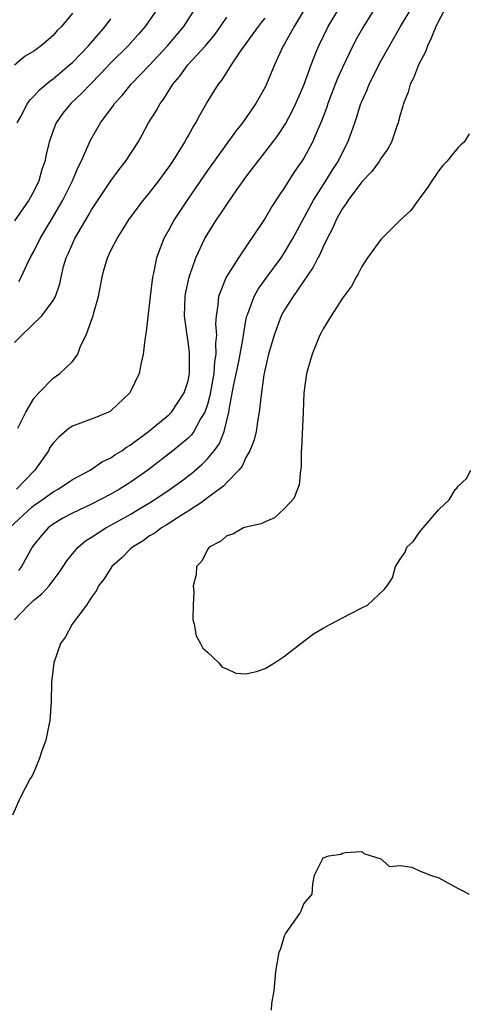
# Model space of a CAD drawing. Units: inches. Extents: x 2568125 to 2571000, y 1496265 to 1497000.
# Drawn here: x 2569006 to 2569052, y 1496698 to 1496800 of the extents above; entities that cross this region are included whole.
import ezdxf

# ---------------------------------------------------------------- set-up
doc = ezdxf.new("R2010")
doc.units = ezdxf.units.IN
doc.header["$MEASUREMENT"] = 0
doc.layers.add('LD25681494_2ft', color=182, linetype='Continuous')

msp = doc.modelspace()

# ---------------------------------------------------------------- linework, layer by layer
at = {"layer": 'LD25681494_2ft'}
for points, elevation in [([(2569035.87, 1496802.13), (2569033.99, 1496799), (2569033, 1496797.21), (2569032.87, 1496797), (2569031.96, 1496795), (2569031.14, 1496793), (2569031, 1496792.71), (2569030.03, 1496791), (2569028.65, 1496789), (2569027.91, 1496788.09), (2569025, 1496784.05), (2569022.89, 1496781), (2569021.6, 1496779), (2569021, 1496777.89), (2569020.49, 1496777), (2569019.73, 1496775), (2569019.4, 1496773.4), (2569019.31, 1496773), (2569019.05, 1496771), (2569019, 1496770.37), (2569018.65, 1496767.35), (2569018.5, 1496766.5), (2569018.33, 1496765), (2569018.13, 1496764.13), (2569017.93, 1496763), (2569016.95, 1496761), (2569015, 1496759.14), (2569014.92, 1496759.08), (2569013.51, 1496758.49), (2569011, 1496757.55), (2569010.66, 1496757.34), (2569009.59, 1496756.41), (2569009, 1496755.77), (2569008.68, 1496755.32), (2569008.51, 1496755), (2569007.12, 1496753), (2569005.22, 1496751)], 8664), ([(2569004.48, 1496747), (2569006.82, 1496749.18), (2569007, 1496749.33), (2569008, 1496750), (2569009, 1496750.72), (2569009.54, 1496751), (2569011, 1496752.01), (2569012.85, 1496753), (2569014.11, 1496753.89), (2569015, 1496754.28), (2569015.42, 1496754.58), (2569016.12, 1496755), (2569016.63, 1496755.37), (2569017, 1496755.57), (2569018.91, 1496757), (2569021, 1496758.73), (2569021.14, 1496758.86), (2569021.27, 1496759), (2569022.61, 1496761), (2569023, 1496762.26), (2569023.14, 1496763), (2569023.16, 1496763.16), (2569023.16, 1496765.16), (2569023, 1496766.32), (2569022.89, 1496767), (2569022.63, 1496769), (2569022.7, 1496771), (2569022.74, 1496771.26), (2569023.12, 1496773), (2569023.19, 1496773.19), (2569023.8, 1496775), (2569024.75, 1496777), (2569025, 1496777.44), (2569025.97, 1496779), (2569026.4, 1496779.6), (2569027, 1496780.54), (2569028.07, 1496782.07), (2569029, 1496783.36), (2569030.22, 1496785), (2569031.45, 1496786.55), (2569032.3, 1496787.7), (2569033.11, 1496788.89), (2569033.8, 1496790.2), (2569034.18, 1496791), (2569035, 1496792.91), (2569035.75, 1496795), (2569036.26, 1496796.26), (2569036.54, 1496797), (2569037.52, 1496799), (2569038.73, 1496801)], 8662), ([(2569049.71, 1496801), (2569048.69, 1496799), (2569048.22, 1496797.78), (2569047.81, 1496797), (2569047.62, 1496796.38), (2569046.9, 1496795), (2569046.37, 1496793.63), (2569046.03, 1496793), (2569045.82, 1496792.18), (2569045.32, 1496791), (2569045.27, 1496790.73), (2569045, 1496789.84), (2569044.83, 1496789.17), (2569044.78, 1496789), (2569044.64, 1496788.64), (2569044.08, 1496787), (2569043.71, 1496786.29), (2569043, 1496785.32), (2569042.81, 1496785), (2569042.05, 1496783.95), (2569041, 1496782.87), (2569039.6, 1496781), (2569039.38, 1496780.62), (2569039, 1496780.12), (2569038.61, 1496779.39), (2569038.38, 1496779), (2569037.97, 1496778.03), (2569037.42, 1496777), (2569037, 1496776.16), (2569036.65, 1496775.35), (2569036.45, 1496775), (2569035.98, 1496774.02), (2569033.88, 1496771), (2569033, 1496769.61), (2569032.66, 1496769), (2569031.91, 1496767), (2569031.35, 1496765), (2569031, 1496763.49), (2569030.87, 1496762.87), (2569030.53, 1496760.53), (2569030.38, 1496759), (2569030.23, 1496758.23), (2569030.05, 1496757), (2569029.86, 1496756.14), (2569029.4, 1496755), (2569029, 1496754.29), (2569028.61, 1496753.39), (2569028.27, 1496753), (2569027, 1496751.71), (2569026.67, 1496751.33), (2569025, 1496750.1), (2569024.38, 1496749.62), (2569023.41, 1496749), (2569023.18, 1496748.82), (2569022.27, 1496748.27), (2569020.73, 1496747.27), (2569020.25, 1496747), (2569019.55, 1496746.45), (2569019, 1496746.16), (2569018.33, 1496745.67), (2569017.23, 1496745), (2569017, 1496744.79), (2569016.12, 1496743.88), (2569015.1, 1496743), (2569014.29, 1496741.71), (2569013.72, 1496741), (2569013.51, 1496740.49), (2569013, 1496739.82), (2569012.45, 1496739), (2569010.98, 1496737), (2569010.29, 1496735.71), (2569009.76, 1496735), (2569009.09, 1496733), (2569009, 1496732.4), (2569008.85, 1496731), (2569008.79, 1496729), (2569008.66, 1496727), (2569008.55, 1496726.55), (2569008.26, 1496725), (2569007.79, 1496723.79), (2569007.56, 1496723), (2569007, 1496721.68), (2569006.78, 1496721.22), (2569006.63, 1496721), (2569005.6, 1496719), (2569004.8, 1496717.2)], 8656), ([(2569005, 1496737.45), (2569006.44, 1496739), (2569006.75, 1496739.25), (2569007, 1496739.49), (2569007.84, 1496740.16), (2569008.58, 1496741), (2569008.77, 1496741.23), (2569009, 1496741.55), (2569009.64, 1496742.36), (2569010.06, 1496743), (2569010.42, 1496743.58), (2569011, 1496744.31), (2569011.59, 1496745), (2569012.36, 1496745.64), (2569013, 1496746.04), (2569014.46, 1496747), (2569015, 1496747.28), (2569017, 1496748.4), (2569018.01, 1496749), (2569019, 1496749.61), (2569019.86, 1496750.14), (2569021.05, 1496750.95), (2569022.21, 1496751.79), (2569023.35, 1496752.65), (2569024.43, 1496753.57), (2569025, 1496754.15), (2569025.69, 1496755), (2569026.24, 1496755.76), (2569026.73, 1496757), (2569027.22, 1496759), (2569027.26, 1496759.26), (2569027.71, 1496761.71), (2569028.25, 1496764.25), (2569028.39, 1496765), (2569028.7, 1496766.7), (2569028.73, 1496767), (2569029, 1496768.51), (2569029.1, 1496769), (2569029.19, 1496769.19), (2569029.85, 1496771), (2569030.25, 1496771.75), (2569031.15, 1496773), (2569032.64, 1496775), (2569033, 1496775.54), (2569033.86, 1496777), (2569036, 1496781), (2569037.28, 1496783), (2569037.93, 1496784.07), (2569038.56, 1496785), (2569039, 1496785.91), (2569039.58, 1496787), (2569039.96, 1496788.04), (2569040.28, 1496789), (2569040.47, 1496789.52), (2569040.91, 1496791), (2569041, 1496791.23), (2569041.56, 1496792.44), (2569041.78, 1496793), (2569043, 1496795.38), (2569045.01, 1496799), (2569046.23, 1496801)], 8658), ([(2569019.94, 1496801), (2569018.56, 1496799), (2569017.83, 1496798.17), (2569016.79, 1496797), (2569015, 1496795.22), (2569013.93, 1496794.07), (2569012.87, 1496793), (2569011.96, 1496792.04), (2569010.85, 1496791), (2569010.01, 1496789.99), (2569009.32, 1496789), (2569009, 1496788.19), (2569008.59, 1496787), (2569008.28, 1496785.72), (2569008.13, 1496785), (2569007.84, 1496784.16), (2569007.51, 1496783), (2569007, 1496781.92), (2569006.5, 1496781), (2569005, 1496778.84)], 8672), ([(2569011, 1496800.36), (2569009.87, 1496799), (2569009.43, 1496798.57), (2569009, 1496798.07), (2569007.76, 1496797), (2569007, 1496796.45), (2569006.09, 1496795.91), (2569005.01, 1496794.99)], 8676), ([(2569042.44, 1496801), (2569041.18, 1496799), (2569040.4, 1496797.6), (2569039.73, 1496796.27), (2569039, 1496794.73), (2569038.47, 1496793.53), (2569037.5, 1496791), (2569037.38, 1496790.62), (2569036.83, 1496789.17), (2569036.54, 1496788.54), (2569035.9, 1496787), (2569035, 1496785.34), (2569034.87, 1496785.13), (2569034.05, 1496783.95), (2569033.26, 1496782.74), (2569033, 1496782.28), (2569032.47, 1496781.53), (2569031.69, 1496780.31), (2569031, 1496779.13), (2569029.59, 1496777), (2569029.34, 1496776.66), (2569028.21, 1496775), (2569026.95, 1496773), (2569026.16, 1496771), (2569026.09, 1496770.09), (2569025.91, 1496769), (2569025.85, 1496768.15), (2569025.93, 1496767), (2569025.84, 1496766.16), (2569025.89, 1496765), (2569025.75, 1496764.25), (2569025.66, 1496763), (2569025.26, 1496760.74), (2569025, 1496759.8), (2569024.74, 1496759), (2569024.3, 1496758.3), (2569023.6, 1496757), (2569023.35, 1496756.65), (2569023, 1496756.31), (2569021.43, 1496755), (2569018.82, 1496753), (2569017, 1496751.72), (2569015.89, 1496751), (2569015, 1496750.48), (2569013, 1496749.45), (2569011, 1496748.51), (2569010.01, 1496747.99), (2569009, 1496747.39), (2569008.48, 1496747), (2569007.79, 1496746.21), (2569007, 1496745.25), (2569006.82, 1496745), (2569005.72, 1496743), (2569005.41, 1496742.59)], 8660), ([(2569005.46, 1496772.54), (2569005.69, 1496773), (2569006.27, 1496774.27), (2569006.63, 1496775), (2569007, 1496775.67), (2569007.66, 1496777), (2569008.91, 1496779.09), (2569010, 1496781), (2569011.01, 1496783), (2569011.6, 1496784.4), (2569011.92, 1496785), (2569012.64, 1496786.64), (2569012.85, 1496787.15), (2569013.91, 1496789), (2569015.23, 1496790.77), (2569015.37, 1496791), (2569016.16, 1496791.85), (2569017.1, 1496793), (2569019, 1496794.98), (2569020.88, 1496797), (2569022.55, 1496799), (2569023.82, 1496801)], 8670), ([(2569005, 1496766.21), (2569005.76, 1496767), (2569007.82, 1496769), (2569009, 1496770.57), (2569009.25, 1496771), (2569009.7, 1496772.3), (2569009.83, 1496773), (2569010.09, 1496774.09), (2569010.36, 1496775), (2569010.57, 1496775.43), (2569011, 1496776.44), (2569011.26, 1496777), (2569011.61, 1496777.61), (2569012.65, 1496779.35), (2569013, 1496779.97), (2569015, 1496783), (2569015.84, 1496784.16), (2569016.51, 1496785), (2569017.81, 1496787), (2569018.24, 1496787.76), (2569018.91, 1496789), (2569019.71, 1496790.29), (2569020.09, 1496791), (2569020.49, 1496791.5), (2569021.43, 1496793), (2569022.16, 1496793.84), (2569022.99, 1496795), (2569024.8, 1496797), (2569025.79, 1496798.21), (2569026.37, 1496799), (2569027, 1496799.97)], 8668), ([(2569005.29, 1496789), (2569005.65, 1496789.65), (2569006.36, 1496791), (2569006.62, 1496791.38), (2569007, 1496791.76), (2569007.58, 1496792.42), (2569008.66, 1496793.34), (2569009, 1496793.57), (2569010.71, 1496795), (2569011, 1496795.26), (2569012.66, 1496797), (2569014.41, 1496799), (2569015, 1496799.78)], 8674), ([(2569005.35, 1496757.35), (2569006.18, 1496759), (2569007, 1496760.42), (2569007.52, 1496761), (2569009, 1496762.52), (2569009.7, 1496763), (2569011, 1496764.25), (2569011.55, 1496765), (2569011.84, 1496765.84), (2569012.43, 1496767), (2569013, 1496768.53), (2569013.14, 1496769), (2569013.18, 1496769.18), (2569013.7, 1496771), (2569014.08, 1496773), (2569014.27, 1496773.73), (2569014.65, 1496775), (2569015, 1496775.75), (2569015.63, 1496777), (2569016.18, 1496777.82), (2569016.89, 1496779), (2569018.39, 1496781), (2569019, 1496781.73), (2569019.98, 1496783), (2569021, 1496784.4), (2569021.41, 1496785), (2569022.66, 1496787), (2569022.77, 1496787.23), (2569023, 1496787.62), (2569023.49, 1496788.51), (2569023.81, 1496789), (2569024.22, 1496789.78), (2569024.92, 1496791), (2569026.14, 1496793), (2569026.53, 1496793.47), (2569027.49, 1496795), (2569028.47, 1496796.47), (2569030.31, 1496799), (2569030.61, 1496799.39), (2569031, 1496799.87)], 8666), ([(2569052.15, 1496787.85), (2569051.63, 1496787), (2569051.28, 1496786.72), (2569051, 1496786.46), (2569050.34, 1496785.66), (2569049.82, 1496785), (2569049.42, 1496784.58), (2569049, 1496784.06), (2569048.58, 1496783.42), (2569048.26, 1496783), (2569047.79, 1496782.21), (2569046.93, 1496781.07), (2569046.86, 1496781), (2569046.08, 1496779.92), (2569045, 1496778.9), (2569043, 1496776.9), (2569041.62, 1496775), (2569041, 1496774.09), (2569040.65, 1496773.35), (2569040.42, 1496773), (2569039.94, 1496772.06), (2569039, 1496770.81), (2569037.85, 1496769), (2569037, 1496767.64), (2569036.79, 1496767.21), (2569036.66, 1496767), (2569036.41, 1496766.41), (2569035.85, 1496765), (2569035.27, 1496763), (2569035, 1496761), (2569034.94, 1496759), (2569034.77, 1496755.23), (2569034.73, 1496755), (2569034.72, 1496753.28), (2569034.66, 1496753), (2569034.53, 1496751.47), (2569033.95, 1496750.05), (2569033, 1496749), (2569031.95, 1496748.05), (2569031, 1496747.64), (2569030.59, 1496747.41), (2569029, 1496747.08), (2569028.76, 1496747), (2569027.65, 1496746.35), (2569027, 1496746.19), (2569026.39, 1496745.61), (2569025.18, 1496745), (2569025, 1496744.75), (2569024.44, 1496743.56), (2569023.86, 1496743), (2569023.84, 1496742.16), (2569023.52, 1496741), (2569023.6, 1496740.4), (2569023.51, 1496739), (2569023.49, 1496737.49), (2569023.62, 1496737), (2569023.82, 1496735.82), (2569024.29, 1496735), (2569024.52, 1496734.52), (2569025, 1496734.12), (2569026.18, 1496733), (2569026.55, 1496732.55), (2569027, 1496732.38), (2569027.95, 1496731.95), (2569029, 1496731.86), (2569030.09, 1496732.09), (2569031, 1496732.4), (2569031.97, 1496733), (2569033, 1496733.7), (2569034.7, 1496735), (2569035.99, 1496736.01), (2569037, 1496736.6), (2569037.78, 1496737), (2569039, 1496737.68), (2569039.88, 1496738.12), (2569041, 1496738.7), (2569041.61, 1496739), (2569043.36, 1496740.64), (2569043.65, 1496741), (2569044.18, 1496741.82), (2569044.51, 1496743), (2569045, 1496743.77), (2569045.51, 1496744.48), (2569045.67, 1496745), (2569046.38, 1496745.62), (2569047, 1496746.54), (2569047.36, 1496747), (2569049, 1496748.92), (2569050.08, 1496749.92), (2569050.74, 1496751), (2569050.87, 1496751.13), (2569051, 1496751.33), (2569051.86, 1496752.13), (2569052.32, 1496753)], 8654), ([(2569031.64, 1496697), (2569031.68, 1496697.68), (2569031.91, 1496699), (2569032.1, 1496701), (2569032.46, 1496703), (2569032.61, 1496703.39), (2569033, 1496704.7), (2569033.1, 1496704.9), (2569034.59, 1496707), (2569034.73, 1496707.27), (2569035, 1496708), (2569035.85, 1496709), (2569035.93, 1496710.07), (2569036.11, 1496711), (2569037, 1496712.77), (2569037.59, 1496713), (2569038.83, 1496713.17), (2569039, 1496713.25), (2569039.33, 1496713.33), (2569041, 1496713.43), (2569041.22, 1496713.22), (2569041.99, 1496713), (2569043, 1496712.68), (2569043.9, 1496711.9), (2569045, 1496711.99), (2569046.2, 1496711.8), (2569047, 1496711.45), (2569048.13, 1496711), (2569049, 1496710.7), (2569049.62, 1496710.38), (2569051, 1496709.61), (2569051.41, 1496709.41), (2569052.13, 1496709)], 8656)]:
    msp.add_lwpolyline(points, dxfattribs=dict(at, elevation=elevation))

doc.saveas('drawing.dxf')
